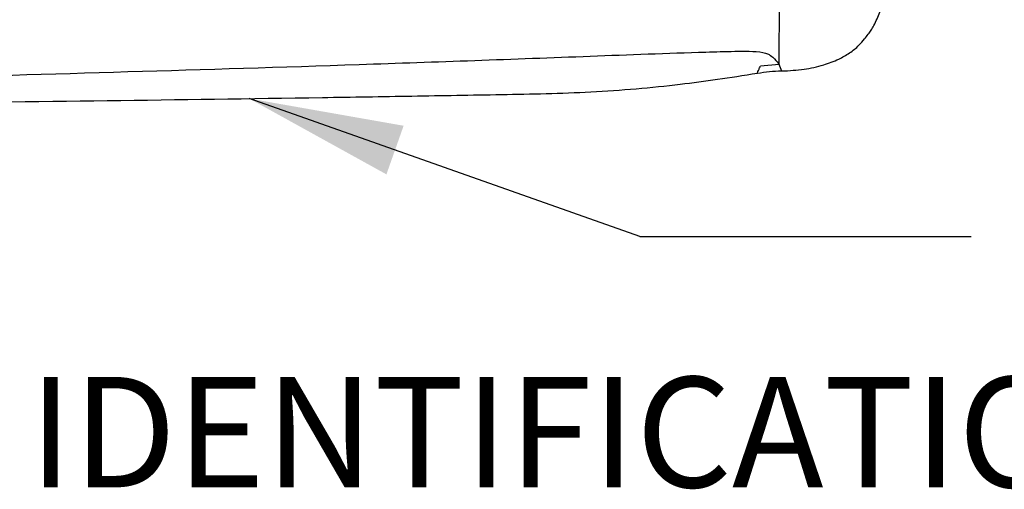
# Paper-space layout 'SHW' of a CAD drawing. Units: millimetres. Extents: x 0 to 210, y 0 to 297.
# Drawn here: x 77 to 93, y 233 to 241 of the extents above; entities that cross this region are included whole.
import ezdxf
from ezdxf.enums import TextEntityAlignment as Align

# ---------------------------------------------------------------- set-up
doc = ezdxf.new("R2010")
doc.units = ezdxf.units.MM
doc.layers.add('DV16_TCE-4', color=7, linetype='Continuous')
doc.layers.add('TCE-4', color=7, linetype='Continuous')
doc.styles.add('SEACAD_Arial', font='arial.ttf')

# ---------------------------------------------------------------- blocks, each defined once
blk = doc.blocks.new('SEANNOT_GROUP20')
at = {"layer": 'TCE-4', "color": 7, "linetype": 'Continuous', "style": 'SEACAD_Arial'}
blk.add_text('IDENTIFICATION PLATE', height=1.8, dxfattribs=at).set_placement((77.582, 235.005), align=Align.TOP_LEFT)
blk = doc.blocks.new('SEANNOT_GROUP21')
at = {"layer": 'TCE-4', "linetype": 'Continuous'}
blk.add_hatch(color=7, dxfattribs=at).paths.add_polyline_path([(83.693, 239.101), (81.177, 239.544), (83.413, 238.308)])
at = {"layer": 'TCE-4', "color": 7, "linetype": 'Continuous'}
blk.add_line((87.544, 237.295), (92.944, 237.295), dxfattribs=at)
blk.add_lwpolyline([(87.544, 237.295), (81.177, 239.544)], dxfattribs=at)
blk = doc.blocks.new('SE18')
at = {"layer": 'DV16_TCE-4', "color": 7, "linetype": 'Continuous'}
for q in [(89.822, 241.143), (89.508, 240.074)]:
    blk.add_line((89.815, 240.098), q, dxfattribs=at)
for centre, radius, start, end in [((80.932, 236.665), 9.523, 20.4455, 21.1329), ((89.879, 237.637), 2.353, 90.6015, 100.2606)]:
    blk.add_arc(centre, radius, start, end, dxfattribs=at)
for points, knots in [([(89.854, 239.994), (89.988, 240), (90.203, 240.012), (90.521, 240.081), (90.769, 240.174), (90.962, 240.282), (91.103, 240.395), (91.195, 240.506), (91.263, 240.588), (91.316, 240.659), (91.384, 240.778), (91.465, 240.975), (91.627, 241.424), (91.808, 242.078), (91.949, 242.865), (91.998, 243.317), (92.021, 243.54)], [0, 0, 0, 0, 0.078732, 0.149176, 0.205347, 0.249135, 0.291438, 0.320698, 0.341939, 0.359592, 0.378248, 0.429598, 0.49654, 0.685826, 0.868634, 1, 1, 1, 1]), ([(75.431, 239.875), (77.944, 239.945), (80.458, 240.017), (83.597, 240.121), (84.225, 240.143), (85.48, 240.188), (86.107, 240.212), (87.362, 240.26), (87.99, 240.283), (88.776, 240.307), (88.933, 240.312), (89.169, 240.316), (89.247, 240.316), (89.403, 240.313), (89.484, 240.31), (89.578, 240.291), (89.604, 240.282), (89.645, 240.265), (89.661, 240.255), (89.702, 240.227), (89.721, 240.208), (89.772, 240.156), (89.795, 240.125), (89.815, 240.098)], [0, 0, 0, 0, 0.5, 0.5, 0.625, 0.625, 0.75, 0.75, 0.875, 0.875, 0.90625, 0.90625, 0.921875, 0.921875, 0.9375, 0.9375, 0.945313, 0.945313, 0.953125, 0.953125, 0.96875, 0.96875, 1, 1, 1, 1]), ([(75.159, 239.465), (77.803, 239.498), (80.432, 239.53), (83.83, 239.585), (85.289, 239.61), (86.741, 239.638), (88.163, 239.759), (88.999, 239.886), (89.459, 239.958)], [0, 0, 0, 0, 0.503587, 0.605505, 0.707417, 0.809316, 0.91136, 1, 1, 1, 1]), ([(89.456, 239.955), (89.456, 239.955), (89.46, 239.965), (89.473, 239.995), (89.479, 240.007), (89.492, 240.037), (89.499, 240.054), (89.508, 240.074)], [0, 0, 0, 0, 0.498146, 0.498146, 0.749073, 0.749073, 1, 1, 1, 1])]:
    blk.add_open_spline(points, degree=3, knots=knots, dxfattribs=at)

psp = doc.layouts.new('SHW')

# ---------------------------------------------------------------- block references
at = {"layer": 'TCE-4'}
for name in ['SE18', 'SEANNOT_GROUP21', 'SEANNOT_GROUP20']:
    psp.add_blockref(name, (0, 0), dxfattribs=at)

doc.saveas('drawing.dxf')
